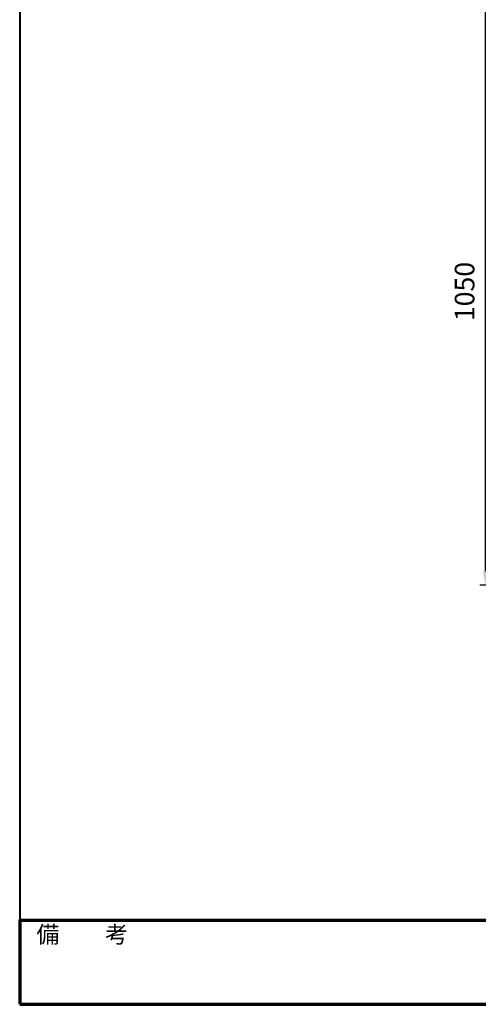
# Model space of a CAD drawing. Units: millimetres. Extents: x 184 to 4034, y 116 to 2786.
# Drawn here: x 184 to 1004, y 116 to 1877 of the extents above; entities that cross this region are included whole.
import ezdxf

# ---------------------------------------------------------------- set-up
doc = ezdxf.new("R2010")
doc.units = ezdxf.units.MM
doc.header["$LTSCALE"] = 10
for name, color, linetype, lineweight in [('AM_0', 7, 'Continuous', 30), ('AM_5', 3, 'Continuous', 25), ('AM_BOR', 7, 'Continuous', 50), ('図枠', 7, 'Continuous', 50)]:
    doc.layers.add(name, color=color, linetype=linetype, lineweight=lineweight)
doc.layers.add('LAYER001', color=7, linetype='Continuous')
doc.styles.get("Standard").update_dxf_attribs({"font": 'isocp.shx', "bigfont": 'extfont.shx'})
doc.styles.add('スタイル1', font='txt')
doc.dimstyles.new('AM_ISO$0', dxfattribs={"dimtxt": 3.5, "dimasz": 2.5, "dimexe": 1, "dimexo": 1, "dimgap": 1.5, "dimtad": 1, "dimdsep": 46, "dimtxsty": 'Standard', "dimcen": 0, "dimclrd": 256, "dimclre": 256, "dimclrt": 2, "dimadec": 0, "dimazin": 2, "dimtp": 0.1, "dimtm": 0.1, "dimtfac": 0.71, "dimtmove": 0, "dimatfit": 3, "dimfxl": 1, "dimlwd": -1, "dimlwe": -1, "dimarcsym": 0})

# ---------------------------------------------------------------- blocks, each defined once
blk = doc.blocks.new('帝金図面用紙HP用')
at = {"layer": '図枠', "color": 1, "lineweight": 40}
for p, q in [((20, 282), (20, 15)), ((20, 15), (405, 15))]:
    blk.add_line(p, q, dxfattribs=at)
blk = doc.blocks.new('表題HP用')
at = {"layer": 'AM_0', "color": 1, "lineweight": 70}
blk.add_lwpolyline([(-385, 0), (0, 0), (0, 15), (-385, 15)], close=True, dxfattribs=at)
at = {"layer": 'LAYER001', "color": 1, "linetype": 'Continuous'}
blk.add_line((-375.66, 15), (0, 15), dxfattribs=at)
at = {"layer": 'AM_BOR', "lineweight": 13, "style": 'スタイル1'}
blk.add_text('備\u3000\u3000考', height=3, dxfattribs=at).set_placement((-382, 11))
for tag, p in [('GEN-TITLE-DAT', (-202.75, 3)), ('GEN-TITLE-SCA', (-158.84, 3)), ('GEN-TITLE-DWG', (-117.5, 3))]:
    blk.add_attdef(tag, p, '', height=3.5, dxfattribs=at)
blk = doc.blocks.new('*D38')
at = {"layer": 'AM_5'}
for p, q in [((1476.8, 1915.6), (1006.8, 1915.6)), ((1016.8, 1890.6), (1016.8, 890.6)), ((1226.8, 865.6), (1006.8, 865.6))]:
    blk.add_line(p, q, dxfattribs=at)
for points in [[(1012.7, 1890.6), (1021, 1890.6), (1016.8, 1915.6)], [(1012.7, 890.6), (1021, 890.6), (1016.8, 865.6)]]:
    blk.add_solid(points, dxfattribs=at)
at = {"layer": 'Defpoints', "color": 0}
for p in [(1486.8, 1915.6), (1016.8, 865.6), (1236.8, 865.6)]:
    blk.add_point(p, dxfattribs=at)
at = {"layer": 'AM_5', "color": 2, "insert": (984.3, 1390.6), "char_height": 35, "attachment_point": 5, "rotation": 90}
blk.add_mtext('1050', dxfattribs=at)

msp = doc.modelspace()

# ---------------------------------------------------------------- block references
at = {"layer": 'AM_0', "lineweight": 0, "xscale": 10, "yscale": 10, "zscale": 10}
for name, p in [('帝金図面用紙HP用', (-16.325, -34.329)), ('表題HP用', (4033.675, 115.671))]:
    msp.add_blockref(name, p, dxfattribs=at)

# ---------------------------------------------------------------- dimensions: what is measured, and where the dimension line sits
at = {"layer": 'AM_5'}
dim = msp.add_linear_dim(base=(1016.849, 865.634), p1=(1486.849, 1915.634), p2=(1236.849, 865.634), angle=90, dimstyle='AM_ISO$0', override={"dimscale": 10}, dxfattribs=at)
dim.commit()
dim.dimension.update_dxf_attribs({"geometry": '*D38', "text_midpoint": (984.349, 1390.634)})

doc.saveas('drawing.dxf')
